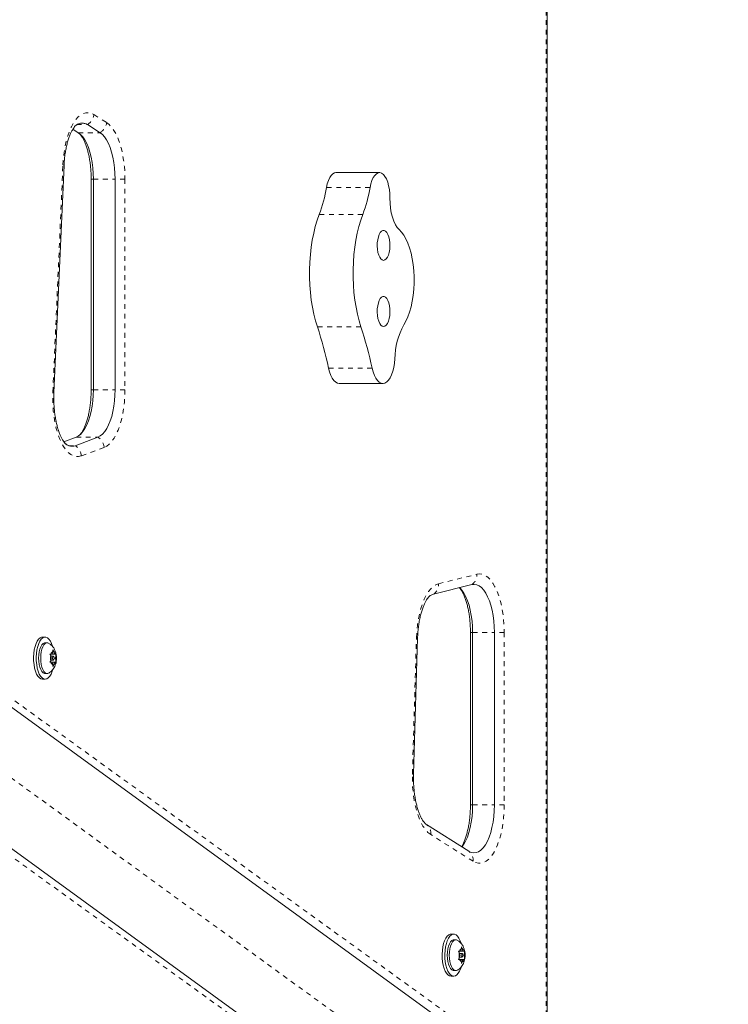
# Model space of a CAD drawing. Extents: x 1708 to 1961, y -1049 to -795.
# Drawn here: x 1857 to 1872, y -943 to -923 of the extents above; entities that cross this region are included whole.
import ezdxf

# ---------------------------------------------------------------- set-up
doc = ezdxf.new("R2010")
doc.units = 0
doc.header["$LTSCALE"] = 0.125
doc.header["$MEASUREMENT"] = 0
doc.linetypes.add('PHANTOM', pattern=[0.5, 0.25, -0.05, 0.05, -0.05, 0.05, -0.05])
doc.layers.add('CONSTRUCTION', color=7, linetype='CONTINUOUS')
doc.layers.add('CONTOUR', color=7, linetype='CONTINUOUS')

msp = doc.modelspace()

# ---------------------------------------------------------------- linework, layer by layer
at = {"layer": 'CONSTRUCTION'}
msp.add_circle((1834.275, -922.123), 126.656, dxfattribs=at)
at = {"layer": 'CONTOUR', "linetype": 'PHANTOM', "lineweight": 0}
for p, q in [((1867.747, -944.697), (1867.747, -899.549)), ((1858.338, -924.561), (1858.602, -924.728)), ((1857.982, -924.77), (1858.201, -924.77)), ((1858.012, -924.937), (1858.465, -924.937)), ((1857.483, -930.332), (1857.693, -925.609)), ((1858.326, -925.903), (1858.281, -925.903)), ((1858.326, -925.903), (1858.779, -925.903)), ((1858.984, -925.903), (1858.779, -925.903)), ((1858.984, -925.903), (1858.984, -930.282)), ((1864.084, -926.076), (1863.178, -926.076)), ((1863.932, -926.637), (1863.026, -926.637)), ((1863.894, -928.976), (1862.988, -928.976)), ((1864.127, -929.835), (1863.221, -929.835)), ((1858.326, -930.282), (1858.281, -930.282)), ((1858.326, -930.282), (1858.779, -930.282)), ((1858.984, -930.282), (1858.779, -930.282)), ((1848.588, -930.901), (1867.729, -944.729)), ((1857.969, -931.269), (1858.422, -931.269)), ((1857.815, -931.447), (1857.948, -931.447)), ((1858.549, -931.483), (1858.075, -931.661)), ((1848.523, -932.475), (1868.193, -946.766)), ((1865.509, -934.319), (1866.308, -934.121)), ((1864.966, -938.274), (1865.05, -935.444)), ((1866.173, -935.331), (1866.218, -935.331)), ((1866.218, -935.331), (1866.671, -935.331)), ((1866.876, -935.331), (1866.671, -935.331)), ((1866.876, -935.331), (1866.876, -938.917)), ((1866.186, -946.894), (1855.067, -938.87)), ((1866.173, -938.917), (1866.218, -938.917)), ((1866.218, -938.917), (1866.671, -938.917)), ((1866.876, -938.917), (1866.671, -938.917)), ((1866.228, -940.092), (1865.346, -939.534))]:
    msp.add_line(p, q, dxfattribs=at)
at = {"layer": 'CONTOUR', "linetype": 'Continuous', "lineweight": 15}
for p, q in [((1867.77, -944.697), (1867.77, -899.549)), ((1858.465, -924.937), (1858.201, -924.77)), ((1858.012, -924.937), (1857.899, -924.866)), ((1857.506, -930.343), (1857.716, -925.62)), ((1864.28, -925.768), (1863.373, -925.768)), ((1858.281, -925.903), (1858.281, -930.282)), ((1858.326, -930.282), (1858.326, -925.903)), ((1858.779, -930.282), (1858.779, -925.903)), ((1868.059, -945.2), (1846.624, -929.627)), ((1863.444, -930.155), (1864.35, -930.155)), ((1857.713, -931.365), (1857.969, -931.269)), ((1857.948, -931.447), (1858.422, -931.269)), ((1845.228, -931.549), (1866.663, -947.122)), ((1866.204, -934.336), (1865.406, -934.534)), ((1857.323, -935.429), (1857.267, -935.429)), ((1864.989, -938.281), (1865.073, -935.451)), ((1866.173, -935.331), (1866.173, -938.917)), ((1866.218, -938.917), (1866.218, -935.331)), ((1866.671, -938.917), (1866.671, -935.331)), ((1857.365, -935.547), (1857.323, -935.547)), ((1857.438, -935.813), (1857.422, -935.78)), ((1857.422, -935.78), (1857.446, -935.78)), ((1857.436, -935.809), (1857.443, -935.78)), ((1857.451, -935.866), (1857.438, -935.813)), ((1857.451, -935.866), (1857.438, -935.92)), ((1857.493, -935.827), (1857.441, -935.827)), ((1857.472, -935.78), (1857.446, -935.78)), ((1857.472, -935.78), (1857.485, -935.727)), ((1857.472, -935.78), (1857.514, -935.78)), ((1857.485, -935.727), (1857.485, -935.694)), ((1857.485, -935.694), (1857.501, -935.727)), ((1857.514, -935.78), (1857.501, -935.727)), ((1857.509, -935.866), (1857.535, -935.866)), ((1857.514, -935.78), (1857.54, -935.78)), ((1857.535, -935.866), (1857.548, -935.813)), ((1857.535, -935.866), (1857.548, -935.92)), ((1857.54, -935.78), (1857.548, -935.78)), ((1857.548, -935.78), (1857.548, -935.813)), ((1857.422, -935.952), (1857.438, -935.92)), ((1857.446, -935.952), (1857.422, -935.952)), ((1857.443, -935.952), (1857.436, -935.924)), ((1857.441, -935.905), (1857.493, -935.905)), ((1857.472, -935.952), (1857.446, -935.952)), ((1857.472, -935.952), (1857.514, -935.952)), ((1857.472, -935.952), (1857.485, -936.006)), ((1857.501, -936.006), (1857.485, -936.038)), ((1857.485, -936.038), (1857.485, -936.006)), ((1857.514, -935.952), (1857.501, -936.006)), ((1857.514, -935.952), (1857.54, -935.952)), ((1857.548, -935.952), (1857.54, -935.952)), ((1857.548, -935.92), (1857.548, -935.952)), ((1857.323, -936.185), (1857.365, -936.185)), ((1857.267, -936.304), (1857.323, -936.304)), ((1865.257, -939.324), (1866.139, -939.883)), ((1865.826, -941.608), (1865.77, -941.608)), ((1865.869, -941.726), (1865.826, -941.726)), ((1865.941, -941.992), (1865.925, -941.959)), ((1865.925, -941.959), (1865.949, -941.959)), ((1865.939, -941.987), (1865.946, -941.959)), ((1865.954, -942.045), (1865.941, -941.992)), ((1865.996, -942.006), (1865.945, -942.006)), ((1865.975, -941.959), (1865.949, -941.959)), ((1865.975, -941.959), (1865.988, -941.906)), ((1865.975, -941.959), (1866.017, -941.959)), ((1865.988, -941.906), (1865.988, -941.873)), ((1865.988, -941.873), (1866.004, -941.906)), ((1866.017, -941.959), (1866.004, -941.906)), ((1866.017, -941.959), (1866.043, -941.959)), ((1866.038, -942.045), (1866.051, -941.992)), ((1866.043, -941.959), (1866.051, -941.959)), ((1866.051, -941.959), (1866.051, -941.992)), ((1865.925, -942.131), (1865.941, -942.098)), ((1865.949, -942.131), (1865.925, -942.131)), ((1865.946, -942.131), (1865.939, -942.103)), ((1865.954, -942.045), (1865.941, -942.098)), ((1865.945, -942.084), (1865.996, -942.084)), ((1865.975, -942.131), (1865.949, -942.131)), ((1865.975, -942.131), (1866.017, -942.131)), ((1865.975, -942.131), (1865.988, -942.184)), ((1866.004, -942.184), (1865.988, -942.217)), ((1865.988, -942.217), (1865.988, -942.184)), ((1866.017, -942.131), (1866.004, -942.184)), ((1866.013, -942.045), (1866.038, -942.045)), ((1866.017, -942.131), (1866.043, -942.131)), ((1866.038, -942.045), (1866.051, -942.098)), ((1866.051, -942.131), (1866.043, -942.131)), ((1866.051, -942.098), (1866.051, -942.131)), ((1865.826, -942.364), (1865.869, -942.364)), ((1865.77, -942.483), (1865.826, -942.483))]:
    msp.add_line(p, q, dxfattribs=at)
at = {"layer": 'CONTOUR', "linetype": 'PHANTOM', "lineweight": 0, "flags": 128}
for points in [[(1857.693, -925.609), (1857.701, -925.479), (1857.716, -925.352), (1857.736, -925.23), (1857.762, -925.114), (1857.793, -925.005), (1857.829, -924.904), (1857.869, -924.813), (1857.913, -924.733), (1857.961, -924.665), (1858.011, -924.609), (1858.063, -924.566), (1858.118, -924.537), (1858.173, -924.522), (1858.228, -924.521), (1858.284, -924.534), (1858.338, -924.561)], [(1858.602, -924.728), (1858.655, -924.769), (1858.707, -924.824), (1858.755, -924.892), (1858.8, -924.971), (1858.841, -925.062), (1858.877, -925.163), (1858.909, -925.272), (1858.935, -925.389), (1858.956, -925.512), (1858.972, -925.64), (1858.981, -925.771), (1858.984, -925.903)], [(1857.716, -925.62), (1857.716, -925.619), (1857.712, -925.616), (1857.704, -925.612), (1857.693, -925.609)], [(1858.075, -931.661), (1858.02, -931.674), (1857.964, -931.674), (1857.909, -931.659), (1857.855, -931.63), (1857.803, -931.588), (1857.752, -931.533), (1857.705, -931.465), (1857.661, -931.386), (1857.621, -931.295), (1857.585, -931.195), (1857.554, -931.087), (1857.528, -930.971), (1857.507, -930.849), (1857.492, -930.723), (1857.483, -930.594), (1857.48, -930.463), (1857.483, -930.332)], [(1857.506, -930.343), (1857.506, -930.342), (1857.502, -930.339), (1857.494, -930.336), (1857.483, -930.332)], [(1858.984, -930.282), (1858.981, -930.414), (1858.972, -930.544), (1858.957, -930.672), (1858.936, -930.794), (1858.909, -930.911), (1858.878, -931.02), (1858.842, -931.121), (1858.801, -931.212), (1858.756, -931.291), (1858.708, -931.359), (1858.657, -931.414), (1858.604, -931.456), (1858.549, -931.483)], [(1866.308, -934.121), (1866.365, -934.114), (1866.422, -934.123), (1866.479, -934.146), (1866.534, -934.185), (1866.587, -934.237), (1866.637, -934.304), (1866.684, -934.383), (1866.727, -934.474), (1866.765, -934.575), (1866.798, -934.686), (1866.826, -934.805), (1866.848, -934.931), (1866.863, -935.061), (1866.873, -935.195), (1866.876, -935.331)], [(1865.05, -935.444), (1865.056, -935.314), (1865.069, -935.187), (1865.087, -935.064), (1865.111, -934.946), (1865.14, -934.835), (1865.174, -934.732), (1865.213, -934.638), (1865.255, -934.554), (1865.301, -934.482), (1865.35, -934.422), (1865.401, -934.374), (1865.455, -934.34), (1865.509, -934.319)], [(1865.073, -935.451), (1865.073, -935.451), (1865.069, -935.449), (1865.061, -935.446), (1865.05, -935.444)], [(1865.346, -939.534), (1865.29, -939.49), (1865.236, -939.431), (1865.186, -939.358), (1865.139, -939.272), (1865.097, -939.174), (1865.06, -939.065), (1865.029, -938.947), (1865.003, -938.821), (1864.984, -938.689), (1864.971, -938.552), (1864.965, -938.413), (1864.966, -938.274)], [(1864.989, -938.281), (1864.989, -938.28), (1864.986, -938.278), (1864.978, -938.276), (1864.966, -938.274)], [(1866.876, -938.917), (1866.873, -939.048), (1866.864, -939.177), (1866.85, -939.303), (1866.829, -939.425), (1866.803, -939.541), (1866.772, -939.65), (1866.736, -939.75), (1866.696, -939.841), (1866.652, -939.92), (1866.605, -939.989), (1866.555, -940.044), (1866.502, -940.087), (1866.448, -940.116), (1866.393, -940.131), (1866.338, -940.132), (1866.282, -940.119), (1866.228, -940.092)]]:
    msp.add_lwpolyline(points, dxfattribs=at)
at = {"layer": 'CONTOUR', "linetype": 'Continuous', "lineweight": 15, "flags": 128}
for points in [[(1858.326, -925.903), (1858.323, -925.784), (1858.314, -925.667), (1858.299, -925.554), (1858.279, -925.445), (1858.253, -925.343), (1858.222, -925.248), (1858.187, -925.163), (1858.148, -925.089), (1858.105, -925.026), (1858.06, -924.975), (1858.012, -924.937)], [(1858.326, -925.903), (1858.323, -925.784), (1858.314, -925.667), (1858.299, -925.554), (1858.279, -925.445), (1858.253, -925.343), (1858.222, -925.248), (1858.187, -925.163), (1858.148, -925.089), (1858.105, -925.026), (1858.06, -924.975), (1858.012, -924.937)], [(1858.779, -925.903), (1858.776, -925.784), (1858.767, -925.667), (1858.752, -925.554), (1858.732, -925.445), (1858.706, -925.343), (1858.675, -925.248), (1858.64, -925.163), (1858.601, -925.089), (1858.558, -925.026), (1858.513, -924.975), (1858.465, -924.937)], [(1858.779, -925.903), (1858.776, -925.784), (1858.767, -925.667), (1858.752, -925.554), (1858.732, -925.445), (1858.706, -925.343), (1858.675, -925.248), (1858.64, -925.163), (1858.601, -925.089), (1858.558, -925.026), (1858.513, -924.975), (1858.465, -924.937)], [(1863.373, -925.768), (1863.346, -925.772), (1863.31, -925.791), (1863.276, -925.825), (1863.245, -925.871), (1863.217, -925.93), (1863.195, -925.999), (1863.178, -926.076)], [(1864.325, -925.78), (1864.288, -925.768), (1864.252, -925.772), (1864.216, -925.791), (1864.182, -925.825), (1864.151, -925.871), (1864.123, -925.93), (1864.101, -925.999), (1864.084, -926.076)], [(1864.498, -926.297), (1864.495, -926.208), (1864.486, -926.121), (1864.471, -926.04), (1864.451, -925.965), (1864.425, -925.9), (1864.395, -925.847), (1864.361, -925.806), (1864.325, -925.78)], [(1864.689, -926.953), (1864.648, -926.909), (1864.611, -926.851), (1864.578, -926.78), (1864.549, -926.697), (1864.527, -926.605), (1864.51, -926.507), (1864.501, -926.403), (1864.498, -926.297)], [(1863.026, -926.637), (1862.983, -926.758), (1862.945, -926.889), (1862.911, -927.027), (1862.883, -927.171), (1862.86, -927.321), (1862.843, -927.474), (1862.831, -927.631), (1862.826, -927.79), (1862.826, -927.949), (1862.832, -928.107), (1862.844, -928.263), (1862.862, -928.417), (1862.886, -928.566), (1862.915, -928.709), (1862.949, -928.847), (1862.988, -928.976)], [(1863.932, -926.637), (1863.889, -926.758), (1863.851, -926.889), (1863.817, -927.027), (1863.789, -927.171), (1863.766, -927.321), (1863.749, -927.474), (1863.737, -927.631), (1863.732, -927.79), (1863.732, -927.949), (1863.738, -928.107), (1863.75, -928.263), (1863.768, -928.417), (1863.792, -928.566), (1863.821, -928.709), (1863.855, -928.847), (1863.894, -928.976)], [(1864.366, -927.592), (1864.394, -927.585), (1864.422, -927.563), (1864.446, -927.528), (1864.467, -927.482), (1864.483, -927.426), (1864.493, -927.363), (1864.498, -927.297), (1864.497, -927.229), (1864.489, -927.164), (1864.475, -927.104), (1864.457, -927.053), (1864.434, -927.012), (1864.408, -926.983), (1864.38, -926.969), (1864.352, -926.969), (1864.324, -926.983), (1864.298, -927.012), (1864.275, -927.053), (1864.257, -927.104), (1864.243, -927.164), (1864.235, -927.229), (1864.234, -927.297), (1864.239, -927.363), (1864.249, -927.426), (1864.265, -927.482), (1864.286, -927.528), (1864.31, -927.563), (1864.338, -927.585), (1864.366, -927.592)], [(1864.788, -928.934), (1864.832, -928.857), (1864.872, -928.768), (1864.907, -928.668), (1864.937, -928.56), (1864.962, -928.444), (1864.981, -928.322), (1864.994, -928.195), (1865, -928.066), (1865, -927.936), (1864.994, -927.807), (1864.981, -927.681), (1864.962, -927.559), (1864.937, -927.443), (1864.907, -927.334), (1864.872, -927.235), (1864.832, -927.146), (1864.788, -927.068), (1864.74, -927.004), (1864.689, -926.953)], [(1864.366, -928.967), (1864.394, -928.96), (1864.422, -928.938), (1864.446, -928.903), (1864.467, -928.857), (1864.483, -928.801), (1864.493, -928.738), (1864.498, -928.672), (1864.497, -928.604), (1864.489, -928.539), (1864.475, -928.479), (1864.457, -928.428), (1864.434, -928.387), (1864.408, -928.358), (1864.38, -928.344), (1864.352, -928.344), (1864.324, -928.358), (1864.298, -928.387), (1864.275, -928.428), (1864.257, -928.479), (1864.243, -928.539), (1864.235, -928.604), (1864.234, -928.672), (1864.239, -928.738), (1864.249, -928.801), (1864.265, -928.857), (1864.286, -928.903), (1864.31, -928.938), (1864.338, -928.96), (1864.366, -928.967)], [(1864.127, -929.835), (1864.148, -929.914), (1864.174, -929.985), (1864.205, -930.045), (1864.239, -930.093), (1864.276, -930.128), (1864.314, -930.149), (1864.354, -930.155), (1864.394, -930.146), (1864.432, -930.122), (1864.468, -930.085), (1864.502, -930.035), (1864.531, -929.972), (1864.557, -929.9), (1864.577, -929.819), (1864.591, -929.732), (1864.599, -929.64)], [(1863.221, -929.835), (1863.242, -929.914), (1863.268, -929.985), (1863.299, -930.045), (1863.333, -930.093), (1863.37, -930.128), (1863.408, -930.149), (1863.444, -930.155)], [(1857.969, -931.269), (1858.017, -931.244), (1858.065, -931.206), (1858.109, -931.154), (1858.151, -931.091), (1858.19, -931.016), (1858.224, -930.931), (1858.254, -930.837), (1858.28, -930.736), (1858.3, -930.628), (1858.314, -930.515), (1858.323, -930.399), (1858.326, -930.282)], [(1857.969, -931.269), (1858.017, -931.244), (1858.065, -931.206), (1858.109, -931.154), (1858.151, -931.091), (1858.19, -931.016), (1858.224, -930.931), (1858.254, -930.837), (1858.28, -930.736), (1858.3, -930.628), (1858.314, -930.515), (1858.323, -930.399), (1858.326, -930.282)], [(1858.422, -931.269), (1858.471, -931.244), (1858.518, -931.206), (1858.562, -931.154), (1858.604, -931.091), (1858.643, -931.016), (1858.677, -930.931), (1858.708, -930.837), (1858.733, -930.736), (1858.753, -930.628), (1858.767, -930.515), (1858.776, -930.399), (1858.779, -930.282)], [(1858.422, -931.269), (1858.471, -931.244), (1858.518, -931.206), (1858.562, -931.154), (1858.604, -931.091), (1858.643, -931.016), (1858.677, -930.931), (1858.708, -930.837), (1858.733, -930.736), (1858.753, -930.628), (1858.767, -930.515), (1858.776, -930.399), (1858.779, -930.282)], [(1866.218, -935.331), (1866.215, -935.211), (1866.206, -935.094), (1866.191, -934.979), (1866.171, -934.87), (1866.145, -934.767), (1866.114, -934.673), (1866.078, -934.588), (1866.039, -934.513), (1865.996, -934.45), (1865.95, -934.4), (1865.949, -934.399)], [(1866.218, -935.331), (1866.215, -935.211), (1866.206, -935.094), (1866.191, -934.979), (1866.171, -934.87), (1866.145, -934.767), (1866.114, -934.673), (1866.078, -934.588), (1866.039, -934.513), (1865.996, -934.45), (1865.95, -934.4), (1865.949, -934.399)], [(1866.671, -935.331), (1866.668, -935.211), (1866.659, -935.094), (1866.644, -934.979), (1866.624, -934.87), (1866.598, -934.767), (1866.567, -934.673), (1866.531, -934.588), (1866.492, -934.513), (1866.449, -934.45), (1866.403, -934.4), (1866.355, -934.363), (1866.305, -934.34), (1866.254, -934.331), (1866.204, -934.336)], [(1866.671, -935.331), (1866.668, -935.211), (1866.659, -935.094), (1866.644, -934.979), (1866.624, -934.87), (1866.598, -934.767), (1866.567, -934.673), (1866.531, -934.588), (1866.492, -934.513), (1866.449, -934.45), (1866.403, -934.4), (1866.355, -934.363), (1866.305, -934.34), (1866.254, -934.331), (1866.204, -934.336)], [(1865.406, -934.534), (1865.353, -934.556), (1865.317, -934.58)], [(1865.406, -934.534), (1865.353, -934.556), (1865.338, -934.564)], [(1857.267, -935.429), (1857.25, -935.43), (1857.218, -935.444), (1857.186, -935.472), (1857.158, -935.512), (1857.133, -935.564), (1857.112, -935.625), (1857.097, -935.694), (1857.086, -935.769), (1857.082, -935.847), (1857.083, -935.925), (1857.091, -936.001), (1857.104, -936.073), (1857.122, -936.139), (1857.145, -936.196), (1857.172, -936.242), (1857.202, -936.276), (1857.234, -936.297), (1857.267, -936.304), (1857.267, -936.304)], [(1857.475, -935.617), (1857.457, -935.564), (1857.432, -935.512), (1857.403, -935.472), (1857.372, -935.444), (1857.34, -935.43), (1857.306, -935.43), (1857.274, -935.444), (1857.243, -935.472), (1857.214, -935.512), (1857.189, -935.564), (1857.168, -935.625), (1857.153, -935.694), (1857.142, -935.769), (1857.138, -935.847), (1857.139, -935.925), (1857.147, -936.001), (1857.16, -936.073), (1857.178, -936.139), (1857.201, -936.196), (1857.228, -936.242), (1857.258, -936.276), (1857.29, -936.297), (1857.323, -936.304), (1857.323, -936.304)], [(1857.323, -936.185), (1857.309, -936.183), (1857.281, -936.169), (1857.255, -936.142), (1857.233, -936.103), (1857.214, -936.054), (1857.2, -935.996), (1857.191, -935.932), (1857.188, -935.866), (1857.191, -935.8), (1857.2, -935.737), (1857.214, -935.679), (1857.233, -935.629), (1857.255, -935.59), (1857.281, -935.563), (1857.309, -935.549), (1857.323, -935.547)], [(1857.396, -936.177), (1857.38, -936.183), (1857.351, -936.183), (1857.324, -936.169), (1857.298, -936.142), (1857.275, -936.103), (1857.256, -936.054), (1857.242, -935.996), (1857.233, -935.932), (1857.231, -935.866), (1857.233, -935.8), (1857.242, -935.737), (1857.256, -935.679), (1857.275, -935.629), (1857.298, -935.59), (1857.324, -935.563), (1857.351, -935.549), (1857.38, -935.549), (1857.396, -935.556)], [(1857.476, -935.866), (1857.478, -935.881), (1857.481, -935.894), (1857.487, -935.902), (1857.493, -935.905), (1857.499, -935.902), (1857.505, -935.894), (1857.508, -935.881), (1857.509, -935.866), (1857.508, -935.851), (1857.505, -935.839), (1857.499, -935.83), (1857.493, -935.827), (1857.487, -935.83), (1857.481, -935.839), (1857.478, -935.851), (1857.476, -935.866)], [(1857.323, -936.304), (1857.356, -936.297), (1857.388, -936.276), (1857.418, -936.242), (1857.445, -936.196), (1857.468, -936.139), (1857.474, -936.119)], [(1865.998, -939.794), (1866.032, -939.746), (1866.073, -939.672), (1866.11, -939.586), (1866.142, -939.49), (1866.169, -939.386), (1866.19, -939.275), (1866.206, -939.159), (1866.215, -939.039), (1866.218, -938.917)], [(1865.998, -939.794), (1866.032, -939.746), (1866.073, -939.672), (1866.11, -939.586), (1866.142, -939.49), (1866.169, -939.386), (1866.19, -939.275), (1866.206, -939.159), (1866.215, -939.039), (1866.218, -938.917)], [(1866.139, -939.883), (1866.189, -939.907), (1866.241, -939.917), (1866.292, -939.911), (1866.343, -939.891), (1866.393, -939.857), (1866.44, -939.808), (1866.485, -939.746), (1866.526, -939.672), (1866.563, -939.586), (1866.595, -939.49), (1866.622, -939.386), (1866.643, -939.275), (1866.659, -939.159), (1866.668, -939.039), (1866.671, -938.917)], [(1866.139, -939.883), (1866.189, -939.907), (1866.241, -939.917), (1866.292, -939.911), (1866.343, -939.891), (1866.393, -939.857), (1866.44, -939.808), (1866.485, -939.746), (1866.526, -939.672), (1866.563, -939.586), (1866.595, -939.49), (1866.622, -939.386), (1866.643, -939.275), (1866.659, -939.159), (1866.668, -939.039), (1866.671, -938.917)], [(1865.77, -941.608), (1865.753, -941.609), (1865.721, -941.623), (1865.69, -941.651), (1865.661, -941.691), (1865.636, -941.743), (1865.616, -941.804), (1865.6, -941.873), (1865.59, -941.948), (1865.585, -942.025), (1865.587, -942.104), (1865.594, -942.18), (1865.607, -942.252), (1865.625, -942.318), (1865.648, -942.375), (1865.675, -942.421), (1865.705, -942.455), (1865.737, -942.476), (1865.77, -942.483), (1865.77, -942.483)], [(1865.978, -941.796), (1865.96, -941.743), (1865.935, -941.691), (1865.907, -941.651), (1865.875, -941.623), (1865.843, -941.609), (1865.81, -941.609), (1865.777, -941.623), (1865.746, -941.651), (1865.717, -941.691), (1865.692, -941.743), (1865.672, -941.804), (1865.656, -941.873), (1865.646, -941.948), (1865.641, -942.025), (1865.643, -942.104), (1865.65, -942.18), (1865.663, -942.252), (1865.681, -942.318), (1865.704, -942.375), (1865.731, -942.421), (1865.761, -942.455), (1865.793, -942.476), (1865.826, -942.483), (1865.826, -942.483)], [(1865.826, -942.364), (1865.812, -942.362), (1865.785, -942.348), (1865.759, -942.321), (1865.736, -942.282), (1865.717, -942.232), (1865.703, -942.175), (1865.694, -942.111), (1865.691, -942.045), (1865.694, -941.979), (1865.703, -941.915), (1865.717, -941.858), (1865.736, -941.808), (1865.759, -941.769), (1865.785, -941.742), (1865.812, -941.728), (1865.826, -941.726)], [(1865.899, -942.356), (1865.883, -942.362), (1865.855, -942.362), (1865.827, -942.348), (1865.801, -942.321), (1865.778, -942.282), (1865.76, -942.232), (1865.745, -942.175), (1865.737, -942.111), (1865.734, -942.045), (1865.737, -941.979), (1865.745, -941.915), (1865.76, -941.858), (1865.778, -941.808), (1865.801, -941.769), (1865.827, -941.742), (1865.855, -941.728), (1865.883, -941.728), (1865.899, -941.735)], [(1865.98, -942.045), (1865.981, -942.06), (1865.984, -942.073), (1865.99, -942.081), (1865.996, -942.084), (1866.002, -942.081), (1866.008, -942.073), (1866.011, -942.06), (1866.013, -942.045), (1866.011, -942.03), (1866.008, -942.017), (1866.002, -942.009), (1865.996, -942.006), (1865.99, -942.009), (1865.984, -942.017), (1865.981, -942.03), (1865.98, -942.045)], [(1865.826, -942.483), (1865.859, -942.476), (1865.891, -942.455), (1865.921, -942.421), (1865.948, -942.375), (1865.971, -942.318), (1865.977, -942.298)]]:
    msp.add_lwpolyline(points, dxfattribs=at)
at = {"layer": 'CONTOUR', "linetype": 'PHANTOM', "lineweight": 0}
for centre, radius, start, end in [((1858.059, -924.528), 0.28, 300.3121, 353.2424), ((1858.324, -924.695), 0.28, 300.3123, 353.2423), ((1858.278, -931.5), 0.272, 3.5896, 58.0556), ((1857.804, -931.678), 0.272, 3.5892, 58.0552), ((1866.066, -934.137), 0.242, 304.6626, 3.9158), ((1865.268, -934.336), 0.242, 304.6621, 3.915), ((1865.132, -939.502), 0.217, 351.5692, 54.7881), ((1866.013, -940.06), 0.217, 351.5693, 54.7881)]:
    msp.add_arc(centre, radius, start, end, dxfattribs=at)
at = {"layer": 'CONTOUR', "linetype": 'Continuous', "lineweight": 15}
for centre, radius, start, end in [((1858.091, -924.95), 0.211, 58.4494, 135.7476), ((1858.091, -924.935), 0.198, 56.445, 124.4739), ((1860.21, -925.575), 3.01, 339.3514, 350.4185), ((1861.116, -925.575), 3.01, 339.3514, 350.4185), ((1854.719, -931.687), 8.702, 12.2879, 18.151), ((1855.625, -931.687), 8.702, 12.2879, 18.151), ((1866.121, -929.668), 1.522, 151.1817, 178.961), ((1857.882, -931.245), 0.213, 222.7086, 288.0131), ((1857.881, -931.263), 0.196, 234.2139, 289.8956), ((1857.754, -935.866), 0.32, 170.4135, 189.5865), ((1857.522, -935.795), 0.078, 118.6606, 168.8573), ((1857.463, -935.795), 0.078, 11.1485, 61.3369), ((1857.232, -935.866), 0.32, 350.4118, 9.5882), ((1857.522, -935.937), 0.078, 191.1424, 241.3385), ((1857.463, -935.937), 0.078, 298.664, 348.8518), ((1866.257, -942.045), 0.32, 170.4135, 189.5865), ((1866.026, -941.974), 0.078, 118.6618, 168.8561), ((1865.967, -941.974), 0.078, 11.1439, 61.3382), ((1865.735, -942.045), 0.32, 350.4118, 9.5882), ((1866.026, -942.116), 0.078, 191.1439, 241.3382), ((1865.967, -942.116), 0.078, 298.6618, 348.8561)]:
    msp.add_arc(centre, radius, start, end, dxfattribs=at)
for points, knots in [([(1857.716, -925.62), (1857.717, -925.6), (1857.72, -925.544), (1857.728, -925.451), (1857.743, -925.345), (1857.761, -925.244), (1857.784, -925.15), (1857.809, -925.064), (1857.837, -924.988), (1857.867, -924.922), (1857.896, -924.868), (1857.924, -924.826), (1857.949, -924.796), (1857.968, -924.779), (1857.974, -924.775), (1857.977, -924.773)], [0, 0, 0, 0, 0.045267, 0.131854, 0.218149, 0.303935, 0.389021, 0.473189, 0.556203, 0.637822, 0.717828, 0.796106, 0.872774, 0.948415, 1, 1, 1, 1]), ([(1858.015, -924.939), (1858.018, -924.941), (1858.024, -924.945), (1858.041, -924.96), (1858.065, -924.987), (1858.092, -925.026), (1858.121, -925.076), (1858.149, -925.137), (1858.177, -925.209), (1858.203, -925.29), (1858.226, -925.38), (1858.246, -925.478), (1858.261, -925.581), (1858.273, -925.69), (1858.279, -925.798), (1858.28, -925.869), (1858.281, -925.903)], [0, 0, 0, 0, 0.039891, 0.110032, 0.179001, 0.248264, 0.318709, 0.390727, 0.464331, 0.539372, 0.615632, 0.69288, 0.770899, 0.849491, 0.92848, 1, 1, 1, 1]), ([(1857.766, -931.421), (1857.765, -931.42), (1857.76, -931.417), (1857.743, -931.403), (1857.719, -931.375), (1857.692, -931.337), (1857.664, -931.287), (1857.635, -931.226), (1857.607, -931.154), (1857.581, -931.073), (1857.558, -930.983), (1857.539, -930.886), (1857.523, -930.782), (1857.511, -930.674), (1857.505, -930.562), (1857.502, -930.451), (1857.505, -930.379), (1857.506, -930.343)], [0, 0, 0, 0, 0.027226, 0.093165, 0.157512, 0.222125, 0.287834, 0.355009, 0.423665, 0.493663, 0.564799, 0.636859, 0.70964, 0.782957, 0.856646, 0.930559, 1, 1, 1, 1]), ([(1858.281, -930.282), (1858.281, -930.301), (1858.28, -930.359), (1858.276, -930.453), (1858.266, -930.564), (1858.252, -930.67), (1858.233, -930.771), (1858.211, -930.865), (1858.185, -930.951), (1858.157, -931.028), (1858.128, -931.094), (1858.099, -931.148), (1858.07, -931.191), (1858.045, -931.221), (1858.026, -931.238), (1858.02, -931.243), (1858.017, -931.244)], [0, 0, 0, 0, 0.041554, 0.121163, 0.200648, 0.27983, 0.358549, 0.436629, 0.513873, 0.590066, 0.664984, 0.738427, 0.810285, 0.880658, 0.950069, 1, 1, 1, 1]), ([(1865.944, -934.401), (1865.946, -934.402), (1865.954, -934.411), (1865.974, -934.438), (1866.002, -934.483), (1866.031, -934.54), (1866.059, -934.607), (1866.085, -934.685), (1866.11, -934.772), (1866.131, -934.867), (1866.148, -934.968), (1866.161, -935.075), (1866.17, -935.185), (1866.173, -935.271), (1866.173, -935.32), (1866.173, -935.331)], [0, 0, 0, 0, 0.0138941, 0.0942219, 0.1755342, 0.2585708, 0.3434779, 0.4301383, 0.5183185, 0.607752, 0.6981784, 0.789357, 0.8810752, 0.9731407, 1, 1, 1, 1]), ([(1865.073, -935.451), (1865.074, -935.432), (1865.076, -935.375), (1865.083, -935.281), (1865.096, -935.174), (1865.113, -935.071), (1865.134, -934.974), (1865.159, -934.885), (1865.186, -934.806), (1865.215, -934.736), (1865.245, -934.678), (1865.273, -934.632), (1865.3, -934.598), (1865.321, -934.576), (1865.334, -934.567), (1865.336, -934.566), (1865.336, -934.566)], [0, 0, 0, 0, 0.043935, 0.128027, 0.211889, 0.295317, 0.37813, 0.460127, 0.541086, 0.62077, 0.698955, 0.775483, 0.850373, 0.924004, 0.99743, 1, 1, 1, 1]), ([(1857.559, -935.866), (1857.559, -935.853), (1857.558, -935.818), (1857.549, -935.763), (1857.53, -935.705), (1857.503, -935.654), (1857.47, -935.611), (1857.434, -935.578), (1857.408, -935.564), (1857.397, -935.558)], [0, 0, 0, 0, 0.102272, 0.283738, 0.45381, 0.607003, 0.754074, 0.900323, 1, 1, 1, 1]), ([(1857.397, -936.175), (1857.403, -936.172), (1857.423, -936.162), (1857.453, -936.137), (1857.487, -936.101), (1857.514, -936.06), (1857.536, -936.012), (1857.551, -935.959), (1857.558, -935.909), (1857.559, -935.877), (1857.559, -935.866)], [0, 0, 0, 0, 0.048228, 0.184352, 0.317882, 0.452208, 0.592289, 0.744438, 0.910901, 1, 1, 1, 1]), ([(1865.253, -939.322), (1865.251, -939.321), (1865.245, -939.317), (1865.228, -939.302), (1865.204, -939.274), (1865.177, -939.236), (1865.148, -939.186), (1865.12, -939.125), (1865.092, -939.053), (1865.066, -938.972), (1865.043, -938.881), (1865.023, -938.784), (1865.008, -938.68), (1864.996, -938.572), (1864.989, -938.46), (1864.987, -938.363), (1864.989, -938.303), (1864.989, -938.281)], [0, 0, 0, 0, 0.0378341, 0.1043585, 0.1697719, 0.2354646, 0.302279, 0.3705835, 0.4403929, 0.5115649, 0.5838925, 0.6571585, 0.7311552, 0.8056961, 0.8806133, 0.9557567, 1, 1, 1, 1]), ([(1866.173, -938.917), (1866.173, -938.937), (1866.173, -938.994), (1866.168, -939.088), (1866.159, -939.199), (1866.144, -939.305), (1866.126, -939.406), (1866.103, -939.5), (1866.078, -939.586), (1866.05, -939.663), (1866.021, -939.728), (1865.999, -939.769), (1865.989, -939.785), (1865.988, -939.787)], [0, 0, 0, 0, 0.055594, 0.162099, 0.268438, 0.374371, 0.479685, 0.584145, 0.687487, 0.789421, 0.88965, 0.987906, 1, 1, 1, 1]), ([(1866.062, -942.045), (1866.062, -942.032), (1866.061, -941.997), (1866.052, -941.942), (1866.033, -941.884), (1866.007, -941.833), (1865.973, -941.79), (1865.938, -941.757), (1865.911, -941.742), (1865.9, -941.737)], [0, 0, 0, 0, 0.102271, 0.28374, 0.453814, 0.607004, 0.754078, 0.900324, 1, 1, 1, 1]), ([(1865.901, -942.354), (1865.906, -942.351), (1865.926, -942.341), (1865.957, -942.316), (1865.99, -942.28), (1866.017, -942.238), (1866.039, -942.191), (1866.054, -942.138), (1866.062, -942.088), (1866.062, -942.056), (1866.062, -942.045)], [0, 0, 0, 0, 0.048228, 0.184352, 0.317884, 0.452209, 0.592289, 0.744441, 0.910901, 1, 1, 1, 1])]:
    msp.add_open_spline(points, degree=3, knots=knots, dxfattribs=at)

doc.saveas('drawing.dxf')
